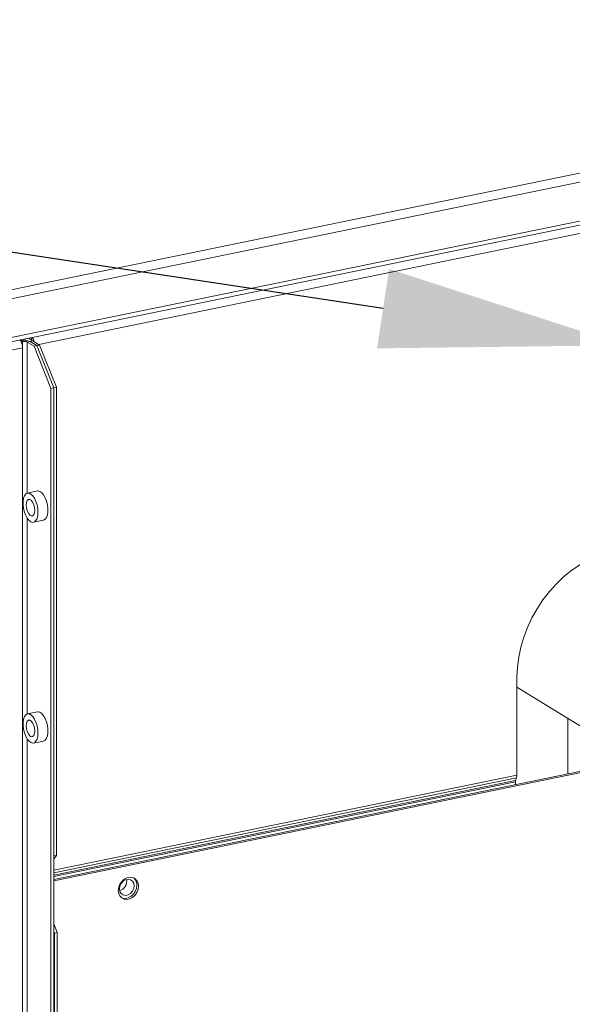
# Model space of a CAD drawing. Extents: x -125.3 to -107.2, y -65.1 to -57.
# Drawn here: x -122.9 to -122.7, y -59.6 to -59.3 of the extents above; entities that cross this region are included whole.
import ezdxf
from ezdxf import colors
from ezdxf.entities.mleader import LeaderData, LeaderLine
from ezdxf.math import Vec2, Vec3

# ---------------------------------------------------------------- set-up
doc = ezdxf.new("R2010")
doc.units = 0
doc.header["$MEASUREMENT"] = 0
doc.layers.get('0').update_dxf_attribs({"linetype": 'CONTINUOUS'})
doc.layers.add('Lines', color=7, linetype='CONTINUOUS')

# ---------------------------------------------------------------- blocks, each defined once
blk = doc.blocks.new('A$C4F921D9B')
at = {"color": 7, "linetype": 'Continuous', "lineweight": 15}
for p, q in [((1.040148637716584, 2.769109178836132), (0.5300712224819932, 2.664482488148671)), ((1.038639118843548, 2.765510969186273), (0.5302877404386805, 2.661238321857923)), ((1.032048496184686, 2.749801270223301), (0.5302877404386805, 2.646880486392092)), ((0.5302040024012626, 2.645370392888509), (1.031363213506992, 2.748167788341547)), ((1.029935240688857, 2.744763958977622), (0.8096230603135552, 2.699573692436992)), ((0.8069573591808137, 2.701198422387144), (0.8069573591808137, 2.702137807161151)), ((0.8036826531944286, 2.700642832508194), (0.8030851999578488, 2.701010479965916)), ((0.8030851999578488, 2.701010479965916), (0.8030851999578488, 2.700689125921805)), ((0.8036826531944286, 2.700642832508194), (0.8036826531944286, 2.698357270417652)), ((0.8053902089870917, 2.700480265462893), (0.8064251072364357, 2.700692543003107)), ((0.8078927190727967, 2.698940326577976), (0.8053902089870917, 2.700480265462893)), ((0.8053902089870917, 2.644835015957362), (0.8053902089870917, 2.700480265462893)), ((0.8058123186985426, 2.701903031880448), (0.8069573591808137, 2.701198422387144)), ((0.8063502144204335, 2.700601915047429), (0.8064275712030451, 2.700691026782252)), ((0.8089276173221407, 2.699152604118197), (0.8064251072364357, 2.700692543003107)), ((0.8074624694523749, 2.700903304322466), (0.8064275712030451, 2.700691026782252)), ((0.8064275712030451, 2.700691026782252), (0.8089276173221407, 2.699152604118197)), ((0.8074624694523749, 2.700903304322466), (0.8099625155714705, 2.699364881658411)), ((0.8078927190727967, 2.698940326577976), (0.8089276173221407, 2.699152604118197)), ((0.8141426877058535, 2.683409795512532), (0.8078927190727967, 2.698940326577976)), ((0.8089276173221407, 2.699152604118197), (0.8099625155714705, 2.699364881658411)), ((0.8151775859551975, 2.683622073052746), (0.8089276173221407, 2.699152604118197)), ((0.8099625155714705, 2.699364881658411), (0.8162124842045273, 2.683834350592967)), ((0.8036826531944286, 2.698357270417652), (0.5506002290637042, 2.646445196451822)), ((0.8036826531944286, 2.698357270417652), (0.8036826531944286, 2.283228387208823)), ((0.8151775859551975, 2.683622073052746), (0.8141426877058535, 2.683409795512532)), ((0.8141426877058535, 2.289364369849096), (0.8141426877058535, 2.683409795512532)), ((0.8162124842045273, 2.683834350592967), (0.8151775859551975, 2.683622073052746)), ((0.8151775859551975, 2.683622073052746), (0.8151775859551975, 2.511159034977418)), ((0.8151775859551975, 2.289576647389318), (0.8151775859551975, 2.683622073052746)), ((0.8162124842045273, 2.683834350592967), (0.8162124842045273, 2.511371312517632)), ((0.809162541864012, 2.645612609644111), (0.8054819413155343, 2.644857647664558)), ((0.8053902089870917, 2.563511055752763), (0.8053902089870917, 2.635577716266781)), ((0.8076922366947059, 2.634082071215147), (0.8113728372431837, 2.6348370331947)), ((0.9857731508406005, 2.576978721755353), (0.9857731508406005, 2.540945939884082)), ((0.985773124626931, 2.573374708395974), (1.07748398575103, 2.51693972257074)), ((0.809162541864012, 2.564288539762359), (0.8054819413155343, 2.563533577782806)), ((1.00451835222978, 2.561839653223146), (1.00451835222978, 2.541352949040892)), ((0.8053902089870917, 2.341038309075884), (0.8053902089870917, 2.554253646385035)), ((0.8076922366947059, 2.552758001333402), (0.8113728372431837, 2.553512963312947)), ((0.8151775716282117, 2.502515552691143), (1.02948755607899, 2.546474653377956)), ((0.8151775851227541, 2.502025310714842), (1.030085067981432, 2.546106969819739)), ((0.9852593551369608, 2.538986087854951), (0.8151775537593551, 2.504099038374207)), ((0.9856093557270356, 2.539904006263988), (0.8151775731120239, 2.504945168898544)), ((0.9857731508406005, 2.540945939884082), (0.8151775851227541, 2.505953507453398)), ((0.9852593551369608, 2.538986087854951), (0.9856093557270356, 2.539904006263988)), ((0.9851756389381592, 2.538453353095392), (0.8151775716282117, 2.503583479082792)), ((0.9851756389381592, 2.537385426703743), (0.9851756389381592, 2.538453353095392)), ((0.8162124842045273, 2.511371312517632), (0.8151775595632671, 2.510073346808028)), ((0.8151775859551975, 2.511159034977418), (0.8162124842045273, 2.511371312517632)), ((0.8151775830359327, 2.486143310576963), (0.8164766214312067, 2.482915356188258)), ((0.8154417231818769, 2.482703078648036), (0.8151776094278489, 2.483359369604912)), ((0.8164766214312067, 2.482915356188258), (0.8154417231818769, 2.482703078648036)), ((0.8154417231818769, 1.848479066217116), (0.8154417231818769, 2.482703078648036)), ((0.8164766214312067, 1.848691343757331), (0.8164766214312067, 2.482915356188258))]:
    blk.add_line(p, q, dxfattribs=at)
at = {"color": 7, "linetype": 'Continuous', "lineweight": 15, "flags": 128}
for points in [[(0.8093371104031917, 2.637777557721066), (0.809250695574292, 2.639109349945876), (0.8089969070136647, 2.640463743537978), (0.8085917605042567, 2.641755644538158), (0.8080605997025998, 2.642903980274411), (0.8074368641555338, 2.643836515526878), (0.8067597426652924, 2.64449458686213), (0.8060717679888114, 2.644837105327966), (0.8054161768734502, 2.644842290652875), (0.8048341527611029, 2.644509916355155), (0.8043623031556706, 2.64386077819843), (0.8040301956564235, 2.64293579751525), (0.803858773979556, 2.641793157220334), (0.803858773979556, 2.640504341052292), (0.8040301956564235, 2.639150619777901), (0.8043623031556706, 2.637817018948979), (0.8048341527611029, 2.636587168203405), (0.8054161768734502, 2.63553848785147), (0.8060717679888114, 2.634736827076608), (0.8067597426652924, 2.634232534817244), (0.8074368641555338, 2.634057371965341), (0.8080605997025998, 2.634222266257382), (0.8085917605042567, 2.634716894200594), (0.8089969070136647, 2.635510175141263), (0.809250695574292, 2.636552227236486), (0.8093371104031917, 2.637777557721066)], [(0.8113728372431837, 2.6348370331947), (0.8114386016852677, 2.63485239020639), (0.812020625797615, 2.635184764504103), (0.8124924754030474, 2.635833902660835), (0.8128245829022944, 2.636758773666863), (0.812996004579162, 2.637901523638924), (0.812996004579162, 2.639190339806973), (0.8128245829022944, 2.640543951404211), (0.8124924754030474, 2.641877661910279), (0.812020625797615, 2.64310751265586), (0.8114386016852677, 2.644156193007788), (0.8107830105699065, 2.64495785378265), (0.8100950358934256, 2.645462036364869), (0.8094179144031841, 2.645637308893917), (0.809162541864012, 2.645612609644111)], [(0.8081495958298461, 2.638508303973929), (0.8080553784400308, 2.639565440191276), (0.8077840487837875, 2.640610918944986), (0.8073683424174902, 2.641518867387099), (0.8068584186613634, 2.642179671400626), (0.8063157593488768, 2.642513600994491), (0.80580583559275, 2.642480368014446), (0.8053901292264527, 2.642084035810626), (0.8051187995702094, 2.641372486650788), (0.8050245821803799, 2.640431305228631), (0.8051187995702094, 2.639374278688429), (0.8053901292264527, 2.638328799934726), (0.80580583559275, 2.637420851492607), (0.8063157593488768, 2.636760047479079), (0.8068584186613634, 2.636426117885215), (0.8073683424174902, 2.636459350865259), (0.8077840487837875, 2.636855683069079), (0.8080553784400308, 2.637567232228918), (0.8081495958298461, 2.638508303973929)], [(1.040503145429369, 2.622402121655796), (1.038593749257856, 2.623114148910183), (1.035506616067238, 2.623952127768241), (1.032306896481103, 2.624453446024056), (1.029021873394043, 2.624613499949398), (1.025679591792667, 2.624431242127358), (1.022308528515708, 2.623907907265178), (1.018937465238764, 2.623048302266739), (1.015595158234305, 2.62185942236821), (1.01231014784878, 2.620351728183934), (1.009110428262659, 2.618537761842063), (1.00602330777356, 2.616433324774569), (1.0030751293626, 2.614056104274248), (1.000291042066664, 2.611426504015995), (0.997694797753951, 2.608566944308599), (0.995308560600904, 2.605501932692015), (0.9931526657631338, 2.602257356373201), (0.9912455177631045, 2.598861119446376), (0.989603399967109, 2.595342116718747), (0.988240296763891, 2.591730416590217), (0.9871678681614355, 2.588056707456957), (0.9863952338610176, 2.584352472775159), (0.9859289986601993, 2.580649228531598), (0.9857731508406005, 2.576978721755353)], [(0.8113728372431837, 2.553512963312947), (0.8114386016852677, 2.553528320324638), (0.812020625797615, 2.553860694622358), (0.8124924754030474, 2.554509832779083), (0.8128245829022944, 2.555434813462256), (0.812996004579162, 2.556577563434317), (0.812996004579162, 2.557866269925221), (0.8128245829022944, 2.559219991199612), (0.8124924754030474, 2.560553592028526), (0.812020625797615, 2.561783442774107), (0.8114386016852677, 2.562832123126036), (0.8107830105699065, 2.563633783900897), (0.8100950358934256, 2.564138076160269), (0.8094179144031841, 2.564313239012165), (0.809162541864012, 2.564288539762359)], [(0.8093371104031917, 2.556453597516466), (0.809250695574292, 2.557785280064124), (0.8089969070136647, 2.559139673656226), (0.8085917605042567, 2.560431574656405), (0.8080605997025998, 2.561579910392659), (0.8074368641555338, 2.562512445645126), (0.8067597426652924, 2.563170626657524), (0.8060717679888114, 2.563513035446213), (0.8054161768734502, 2.563518220771122), (0.8048341527611029, 2.563185846473402), (0.8043623031556706, 2.562536708316678), (0.8040301956564235, 2.56161183731065), (0.803858773979556, 2.560469087338589), (0.803858773979556, 2.559180380847685), (0.8040301956564235, 2.557826659573294), (0.8043623031556706, 2.556492949067234), (0.8048341527611029, 2.555263098321653), (0.8054161768734502, 2.554214417969717), (0.8060717679888114, 2.553412757194863), (0.8067597426652924, 2.552908574612637), (0.8074368641555338, 2.552733302083595), (0.8080605997025998, 2.552898196375637), (0.8085917605042567, 2.553392824318841), (0.8089969070136647, 2.554186105259511), (0.809250695574292, 2.55522815735474), (0.8093371104031917, 2.556453597516466)], [(0.8081495958298461, 2.557184343769329), (0.8080553784400308, 2.558241370309524), (0.8077840487837875, 2.55928695874038), (0.8073683424174902, 2.560194797505353), (0.8068584186613634, 2.560855601518874), (0.8063157593488768, 2.561189531112738), (0.80580583559275, 2.561156298132701), (0.8053901292264527, 2.560760075606026), (0.8051187995702094, 2.560048416769035), (0.8050245821803799, 2.559107345024024), (0.8051187995702094, 2.558050208806677), (0.8053901292264527, 2.557004730052974), (0.80580583559275, 2.556096781610854), (0.8063157593488768, 2.555435977597334), (0.8068584186613634, 2.555102048003469), (0.8073683424174902, 2.555135280983507), (0.8077840487837875, 2.555531613187327), (0.8080553784400308, 2.556243162347172), (0.8081495958298461, 2.557184343769329)], [(0.8463844740870599, 2.500013658346973), (0.8462336274963889, 2.501115133364024), (0.8457933161260343, 2.502065433813051), (0.8450992090582758, 2.502787644059239), (0.8442075359831733, 2.50322332387325), (0.8431905368741894, 2.503337058929503), (0.8421306034055931, 2.503119646184189), (0.841113607471982, 2.502588699614883), (0.8402219343968937, 2.501787221197624), (0.8395278241537341, 2.500780260874571), (0.8390875127833937, 2.499649327760082), (0.8389366693681097, 2.498485970318931), (0.8390875127833937, 2.497384494650547), (0.8395278241537341, 2.496434084524367), (0.8402219343968937, 2.495711874929512), (0.841113607471982, 2.495276195115508), (0.8421306034055931, 2.495162459407922), (0.8431905368741894, 2.495379872153229), (0.8442075359831733, 2.495910819373869), (0.8450992090582758, 2.496712297791127), (0.8457933161260343, 2.497719257462855), (0.8462336274963889, 2.498850300254489), (0.8463844740870599, 2.500013658346973)], [(0.8447693819804414, 2.5001726166292), (0.8446061704466246, 2.501138187946374), (0.8441362232225629, 2.501920306686685), (0.8434162209027818, 2.50242476068253), (0.8425330070491981, 2.502590615026755), (0.8415931094256877, 2.502397823942509), (0.8407098987474768, 2.501869641944502), (0.8399898932523087, 2.501069814643074), (0.839519946028247, 2.500094905469844), (0.8393567344944444, 2.499062378501804), (0.839519946028247, 2.498096697507485), (0.8399898932523087, 2.497314578767167), (0.8407098987474768, 2.496810125422655), (0.8415931094256877, 2.496644270427097), (0.8425330070491981, 2.49683706151135), (0.8434162209027818, 2.49736524416069), (0.8441362232225629, 2.498165070810785), (0.8446061704466246, 2.499139979984015), (0.8447693819804414, 2.5001726166292)], [(0.8401197378568668, 2.495790048487052), (0.8405160955695266, 2.495643878673725), (0.8415330915031518, 2.495530142966139), (0.8425930249717339, 2.495747555711446), (0.843610024080732, 2.496278502932086), (0.8445016971558204, 2.497079981349344), (0.845195804223593, 2.498086941021072), (0.8456361155939334, 2.499217983812706), (0.8457869621846044, 2.500381341905189)]]:
    blk.add_lwpolyline(points, dxfattribs=at)
at = {"color": 7, "linetype": 'Continuous', "lineweight": 15}
for centre, radius, start, end in [((0.8047000857281006, 2.699832227128084), 0.003384421400334844, 12.60297130901129, 43.82355265861651), ((0.8010477512471255, 2.699558649593691), 0.002330058792654556, 29.02365885495095, 46.67273032894248), ((0.8042759391510828, 2.69581739465125), 0.005327850871763577, 66.2101202674399, 102.9142970202525), ((0.7988247322955431, 2.698355070310051), 0.004857921397089643, 0.02594872872916671, 28.71570109274263), ((0.8042913805362133, 2.697987610995085), 0.002724105405508239, 66.21083764267108, 102.9123101191185), ((0.8063763915501596, 2.700365159369404), 0.001015800494487173, 29.29257279367848, 55.11502081600543), ((0.986700514385376, 2.538486672841451), 0.001525239435314296, 160.886905842546, 181.2517593349209), ((0.9827927969915464, 2.540880619161655), 0.002981069583616271, 340.8765351582658, 1.255556490103981), ((0.8385049917966398, 2.501806939263879), 0.003538473531400058, 285.1932731356949, 11.5946372188124), ((0.8424072375380831, 2.500505614528002), 0.003382008629652955, 357.8941803918778, 49.49544253610981)]:
    blk.add_arc(centre, radius, start, end, dxfattribs=at)

msp = doc.modelspace()

# ---------------------------------------------------------------- block references
at = {"layer": 'Lines', "linetype": 'Continuous'}
msp.add_blockref('A$C4F921D9B', (-123.7516396676749, -62.0992389087241), dxfattribs=at)

# ---------------------------------------------------------------- leaders
at = {"color": 7, "linetype": 'Continuous'}
ml = msp.add_multileader_mtext('Standard', dxfattribs=at)
ml.set_content('', color=7)
ml.set_leader_properties()
ml.build(insert=Vec2(0, 0))
ml.multileader.update_dxf_attribs({"text_right_attachment_type": 6, "dogleg_length": 0.36, "arrow_head_size": 0.09})
ctx = ml.context
ctx.base_point, ctx.char_height, ctx.arrow_head_size, ctx.landing_gap_size, ctx.plane_origin = Vec3(-124.3305030669816, -59.11051610581011), 0.18, 0.09, 0.09, Vec3(-123.5443119223559, -58.93181400650559)
ctx.right_attachment, ctx.text_align_type = 6, 2
notes = []
notes.append((ctx, [(0, (1, 1, 0), (-124.0420384912936, -59.20051610581011), (-1, 0), 0.1084645756880184, [(0, [(-122.7261990002351, -59.39996072472606)], 0, [])])]))
ctx.mtext.insert, ctx.mtext.alignment, ctx.mtext.flow_direction = Vec3(-124.2405030669816, -59.0205161058101), 3, 5
ml = msp.add_multileader_mtext('Standard', dxfattribs=at)
ml.set_content('', color=7)
ml.set_leader_properties()
ml.build(insert=Vec2(0, 0))
ml.multileader.update_dxf_attribs({"text_right_attachment_type": 6, "dogleg_length": 0.36, "arrow_head_size": 0.09})
ctx = ml.context
ctx.base_point, ctx.char_height, ctx.arrow_head_size, ctx.landing_gap_size, ctx.plane_origin = Vec3(-124.6103513765485, -59.47984381752353), 0.18, 0.09, 0.09, Vec3(-123.5443119223559, -59.39200713436486)
ctx.right_attachment, ctx.text_align_type = 6, 2
notes.append((ctx, [(0, (1, 1, 0), (-124.2504395395875, -59.56984381752353), (-1, 0), 0.1799118369609266, [(0, [(-122.574404219762, -59.76704953813598)], 0, [])])]))
ctx.mtext.insert, ctx.mtext.alignment, ctx.mtext.flow_direction = Vec3(-124.5203513765485, -59.38984381752353), 3, 5
for ctx, leaders in notes:
    for number, flags, end, landing, length, lines in leaders:
        leader = LeaderData()
        leader.index, (leader.has_last_leader_line, leader.has_dogleg_vector, leader.attachment_direction) = number, flags
        leader.last_leader_point, leader.dogleg_vector, leader.dogleg_length = Vec3(end), Vec3(landing), length
        for number, points, colour, breaks in lines:
            line = LeaderLine()
            line.index, line.vertices, line.color, line.breaks = number, Vec3.list(points), colors.encode_raw_color(colour), breaks
            leader.lines.append(line)
        ctx.leaders.append(leader)

doc.saveas('drawing.dxf')
